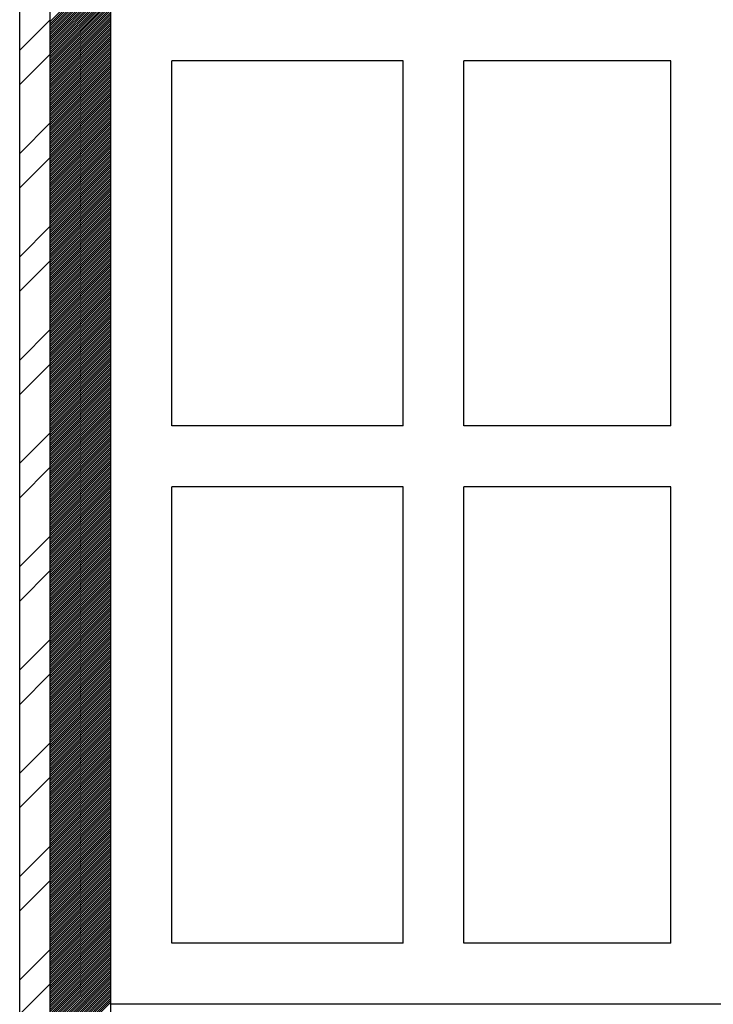
# Model space of a CAD drawing. Extents: x 18944 to 20744, y 5703 to 8423.
# Drawn here: x 19736 to 19850, y 7117 to 7279 of the extents above; entities that cross this region are included whole.
import ezdxf

# ---------------------------------------------------------------- set-up
doc = ezdxf.new("R2010")
doc.units = 0
doc.header["$MEASUREMENT"] = 0
doc.layers.get('0').update_dxf_attribs({"linetype": 'CONTINUOUS'})

msp = doc.modelspace()

# ---------------------------------------------------------------- linework, layer by layer
at = {"color": 15, "linetype": 'Continuous'}
msp.add_line((19741.17, 6807.38), (19741.17, 7727.38), dxfattribs=at)
at = {"color": 163, "linetype": 'Continuous'}
msp.add_line((19751.17, 6807.38), (19751.17, 7727.38), dxfattribs=at)
at = {"color": 4, "linetype": 'Continuous'}
for p, q in [((19736.17, 7020.55), (19736.17, 7520.55)), ((19736.17, 7274.12), (19741.17, 7279.12)), ((19736.17, 7268.46), (19741.17, 7273.46)), ((19736.17, 7257.15), (19741.17, 7262.15)), ((19736.17, 7251.49), (19741.17, 7256.49)), ((19736.17, 7240.18), (19741.17, 7245.18)), ((19736.17, 7234.52), (19741.17, 7239.52)), ((19736.17, 7223.21), (19741.17, 7228.21)), ((19736.17, 7217.55), (19741.17, 7222.55)), ((19736.17, 7206.24), (19741.17, 7211.24)), ((19736.17, 7200.58), (19741.17, 7205.58)), ((19736.17, 7189.26), (19741.17, 7194.26)), ((19736.17, 7183.61), (19741.17, 7188.61)), ((19736.17, 7172.29), (19741.17, 7177.29)), ((19736.17, 7166.64), (19741.17, 7171.64)), ((19736.17, 7155.32), (19741.17, 7160.32)), ((19736.17, 7149.67), (19741.17, 7154.67)), ((19736.17, 7138.35), (19741.17, 7143.35)), ((19736.17, 7132.7), (19741.17, 7137.7)), ((19736.17, 7121.38), (19741.17, 7126.38)), ((19736.17, 7115.73), (19741.17, 7120.73))]:
    msp.add_line(p, q, dxfattribs=at)
at = {"color": 1, "linetype": 'Continuous'}
for p, q in [((19751.17, 7117.38), (19751.17, 7417.38)), ((19799.17, 7272.38), (19761.17, 7272.38)), ((19761.17, 7212.38), (19761.17, 7272.38)), ((19799.17, 7212.38), (19799.17, 7272.38)), ((19843.17, 7272.38), (19809.17, 7272.38)), ((19809.17, 7212.38), (19809.17, 7272.38)), ((19843.17, 7212.38), (19843.17, 7272.38)), ((19799.17, 7212.38), (19761.17, 7212.38)), ((19843.17, 7212.38), (19809.17, 7212.38)), ((19761.17, 7127.38), (19761.17, 7202.38)), ((19799.17, 7202.38), (19761.17, 7202.38)), ((19799.17, 7127.38), (19799.17, 7202.38)), ((19809.17, 7127.38), (19809.17, 7202.38)), ((19843.17, 7202.38), (19809.17, 7202.38)), ((19843.17, 7127.38), (19843.17, 7202.38)), ((19799.17, 7127.38), (19761.17, 7127.38)), ((19843.17, 7127.38), (19809.17, 7127.38)), ((19949.17, 7117.38), (19751.17, 7117.38))]:
    msp.add_line(p, q, dxfattribs=at)
at = {"color": 252, "linetype": 'Continuous'}
for p, q in [((19741.17, 7278.81), (19751.17, 7288.81)), ((19741.17, 7278.45), (19751.17, 7288.45)), ((19741.17, 7278.1), (19751.17, 7288.1)), ((19741.17, 7277.75), (19751.17, 7287.75)), ((19741.17, 7277.39), (19751.17, 7287.39)), ((19741.17, 7277.04), (19751.17, 7287.04)), ((19741.17, 7276.69), (19751.17, 7286.69)), ((19741.17, 7276.33), (19751.17, 7286.33)), ((19741.17, 7275.98), (19751.17, 7285.98)), ((19741.17, 7275.62), (19751.17, 7285.62)), ((19741.17, 7275.27), (19751.17, 7285.27)), ((19741.17, 7274.92), (19751.17, 7284.92)), ((19741.17, 7274.56), (19751.17, 7284.56)), ((19741.17, 7274.21), (19751.17, 7284.21)), ((19741.17, 7273.86), (19751.17, 7283.86)), ((19741.17, 7273.5), (19751.17, 7283.5)), ((19741.17, 7273.15), (19751.17, 7283.15)), ((19741.17, 7272.8), (19751.17, 7282.8)), ((19741.17, 7272.44), (19751.17, 7282.44)), ((19741.17, 7272.09), (19751.17, 7282.09)), ((19741.17, 7271.74), (19751.17, 7281.74)), ((19741.17, 7271.38), (19751.17, 7281.38)), ((19741.17, 7271.03), (19751.17, 7281.03)), ((19741.17, 7270.67), (19751.17, 7280.67)), ((19741.17, 7270.32), (19751.17, 7280.32)), ((19741.17, 7269.97), (19751.17, 7279.97)), ((19741.17, 7269.61), (19751.17, 7279.61)), ((19741.17, 7269.26), (19751.17, 7279.26)), ((19741.17, 7268.91), (19751.17, 7278.91)), ((19741.17, 7268.55), (19751.17, 7278.55)), ((19741.17, 7268.2), (19751.17, 7278.2)), ((19741.17, 7267.85), (19751.17, 7277.85)), ((19741.17, 7267.49), (19751.17, 7277.49)), ((19741.17, 7267.14), (19751.17, 7277.14)), ((19741.17, 7266.79), (19751.17, 7276.79)), ((19741.17, 7266.43), (19751.17, 7276.43)), ((19741.17, 7266.08), (19751.17, 7276.08)), ((19741.17, 7265.73), (19751.17, 7275.73)), ((19741.17, 7265.37), (19751.17, 7275.37)), ((19741.17, 7265.02), (19751.17, 7275.02)), ((19741.17, 7264.66), (19751.17, 7274.66)), ((19741.17, 7264.31), (19751.17, 7274.31)), ((19741.17, 7263.96), (19751.17, 7273.96)), ((19741.17, 7263.6), (19751.17, 7273.6)), ((19741.17, 7263.25), (19751.17, 7273.25)), ((19741.17, 7262.9), (19751.17, 7272.9)), ((19741.17, 7262.54), (19751.17, 7272.54)), ((19741.17, 7262.19), (19751.17, 7272.19)), ((19741.17, 7261.84), (19751.17, 7271.84)), ((19741.17, 7261.48), (19751.17, 7271.48)), ((19741.17, 7261.13), (19751.17, 7271.13)), ((19741.17, 7260.78), (19751.17, 7270.78)), ((19741.17, 7260.42), (19751.17, 7270.42)), ((19741.17, 7260.07), (19751.17, 7270.07)), ((19741.17, 7259.71), (19751.17, 7269.71)), ((19741.17, 7259.36), (19751.17, 7269.36)), ((19741.17, 7259.01), (19751.17, 7269.01)), ((19741.17, 7258.65), (19751.17, 7268.65)), ((19741.17, 7258.3), (19751.17, 7268.3)), ((19741.17, 7257.95), (19751.17, 7267.95)), ((19741.17, 7257.59), (19751.17, 7267.59)), ((19741.17, 7257.24), (19751.17, 7267.24)), ((19741.17, 7256.89), (19751.17, 7266.89)), ((19741.17, 7256.53), (19751.17, 7266.53)), ((19741.17, 7256.18), (19751.17, 7266.18)), ((19741.17, 7255.83), (19751.17, 7265.83)), ((19741.17, 7255.47), (19751.17, 7265.47)), ((19741.17, 7255.12), (19751.17, 7265.12)), ((19741.17, 7254.76), (19751.17, 7264.76)), ((19741.17, 7254.41), (19751.17, 7264.41)), ((19741.17, 7254.06), (19751.17, 7264.06)), ((19741.17, 7253.7), (19751.17, 7263.7)), ((19741.17, 7253.35), (19751.17, 7263.35)), ((19741.17, 7253), (19751.17, 7263)), ((19741.17, 7252.64), (19751.17, 7262.64)), ((19741.17, 7252.29), (19751.17, 7262.29)), ((19741.17, 7251.94), (19751.17, 7261.94)), ((19741.17, 7251.58), (19751.17, 7261.58)), ((19741.17, 7251.23), (19751.17, 7261.23)), ((19741.17, 7250.88), (19751.17, 7260.88)), ((19741.17, 7250.52), (19751.17, 7260.52)), ((19741.17, 7250.17), (19751.17, 7260.17)), ((19741.17, 7249.82), (19751.17, 7259.82)), ((19741.17, 7249.46), (19751.17, 7259.46)), ((19741.17, 7249.11), (19751.17, 7259.11)), ((19741.17, 7248.75), (19751.17, 7258.75)), ((19741.17, 7248.4), (19751.17, 7258.4)), ((19741.17, 7248.05), (19751.17, 7258.05)), ((19741.17, 7247.69), (19751.17, 7257.69)), ((19741.17, 7247.34), (19751.17, 7257.34)), ((19741.17, 7246.99), (19751.17, 7256.99)), ((19741.17, 7246.63), (19751.17, 7256.63)), ((19741.17, 7246.28), (19751.17, 7256.28)), ((19741.17, 7245.93), (19751.17, 7255.93)), ((19741.17, 7245.57), (19751.17, 7255.57)), ((19741.17, 7245.22), (19751.17, 7255.22)), ((19741.17, 7244.87), (19751.17, 7254.87)), ((19741.17, 7244.51), (19751.17, 7254.51)), ((19741.17, 7244.16), (19751.17, 7254.16)), ((19741.17, 7243.8), (19751.17, 7253.8)), ((19741.17, 7243.45), (19751.17, 7253.45)), ((19741.17, 7243.1), (19751.17, 7253.1)), ((19741.17, 7242.74), (19751.17, 7252.74)), ((19741.17, 7242.39), (19751.17, 7252.39)), ((19741.17, 7242.04), (19751.17, 7252.04)), ((19741.17, 7241.68), (19751.17, 7251.68)), ((19741.17, 7241.33), (19751.17, 7251.33)), ((19741.17, 7240.98), (19751.17, 7250.98)), ((19741.17, 7240.62), (19751.17, 7250.62)), ((19741.17, 7240.27), (19751.17, 7250.27)), ((19741.17, 7239.92), (19751.17, 7249.92)), ((19741.17, 7239.56), (19751.17, 7249.56)), ((19741.17, 7239.21), (19751.17, 7249.21)), ((19741.17, 7238.86), (19751.17, 7248.86)), ((19741.17, 7238.5), (19751.17, 7248.5)), ((19741.17, 7238.15), (19751.17, 7248.15)), ((19741.17, 7237.79), (19751.17, 7247.79)), ((19741.17, 7237.44), (19751.17, 7247.44)), ((19741.17, 7237.09), (19751.17, 7247.09)), ((19741.17, 7236.73), (19751.17, 7246.73)), ((19741.17, 7236.38), (19751.17, 7246.38)), ((19741.17, 7236.03), (19751.17, 7246.03)), ((19741.17, 7235.67), (19751.17, 7245.67)), ((19741.17, 7235.32), (19751.17, 7245.32)), ((19741.17, 7234.97), (19751.17, 7244.97)), ((19741.17, 7234.61), (19751.17, 7244.61)), ((19741.17, 7234.26), (19751.17, 7244.26)), ((19741.17, 7233.91), (19751.17, 7243.91)), ((19741.17, 7233.55), (19751.17, 7243.55)), ((19741.17, 7233.2), (19751.17, 7243.2)), ((19741.17, 7232.84), (19751.17, 7242.84)), ((19741.17, 7232.49), (19751.17, 7242.49)), ((19741.17, 7232.14), (19751.17, 7242.14)), ((19741.17, 7231.78), (19751.17, 7241.78)), ((19741.17, 7231.43), (19751.17, 7241.43)), ((19741.17, 7231.08), (19751.17, 7241.08)), ((19741.17, 7230.72), (19751.17, 7240.72)), ((19741.17, 7230.37), (19751.17, 7240.37)), ((19741.17, 7230.02), (19751.17, 7240.02)), ((19741.17, 7229.66), (19751.17, 7239.66)), ((19741.17, 7229.31), (19751.17, 7239.31)), ((19741.17, 7228.96), (19751.17, 7238.96)), ((19741.17, 7228.6), (19751.17, 7238.6)), ((19741.17, 7228.25), (19751.17, 7238.25)), ((19741.17, 7227.89), (19751.17, 7237.89)), ((19741.17, 7227.54), (19751.17, 7237.54)), ((19741.17, 7227.19), (19751.17, 7237.19)), ((19741.17, 7226.83), (19751.17, 7236.83)), ((19741.17, 7226.48), (19751.17, 7236.48)), ((19741.17, 7226.13), (19751.17, 7236.13)), ((19741.17, 7225.77), (19751.17, 7235.77)), ((19741.17, 7225.42), (19751.17, 7235.42)), ((19741.17, 7225.07), (19751.17, 7235.07)), ((19741.17, 7224.71), (19751.17, 7234.71)), ((19741.17, 7224.36), (19751.17, 7234.36)), ((19741.17, 7224.01), (19751.17, 7234.01)), ((19741.17, 7223.65), (19751.17, 7233.65)), ((19741.17, 7223.3), (19751.17, 7233.3)), ((19741.17, 7222.95), (19751.17, 7232.95)), ((19741.17, 7222.59), (19751.17, 7232.59)), ((19741.17, 7222.24), (19751.17, 7232.24)), ((19741.17, 7221.88), (19751.17, 7231.88)), ((19741.17, 7221.53), (19751.17, 7231.53)), ((19741.17, 7221.18), (19751.17, 7231.18)), ((19741.17, 7220.82), (19751.17, 7230.82)), ((19741.17, 7220.47), (19751.17, 7230.47)), ((19741.17, 7220.12), (19751.17, 7230.12)), ((19741.17, 7219.76), (19751.17, 7229.76)), ((19741.17, 7219.41), (19751.17, 7229.41)), ((19741.17, 7219.06), (19751.17, 7229.06)), ((19741.17, 7218.7), (19751.17, 7228.7)), ((19741.17, 7218.35), (19751.17, 7228.35)), ((19741.17, 7218), (19751.17, 7228)), ((19741.17, 7217.64), (19751.17, 7227.64)), ((19741.17, 7217.29), (19751.17, 7227.29)), ((19741.17, 7216.93), (19751.17, 7226.93)), ((19741.17, 7216.58), (19751.17, 7226.58)), ((19741.17, 7216.23), (19751.17, 7226.23)), ((19741.17, 7215.87), (19751.17, 7225.87)), ((19741.17, 7215.52), (19751.17, 7225.52)), ((19741.17, 7215.17), (19751.17, 7225.17)), ((19741.17, 7214.81), (19751.17, 7224.81)), ((19741.17, 7214.46), (19751.17, 7224.46)), ((19741.17, 7214.11), (19751.17, 7224.11)), ((19741.17, 7213.75), (19751.17, 7223.75)), ((19741.17, 7213.4), (19751.17, 7223.4)), ((19741.17, 7213.05), (19751.17, 7223.05)), ((19741.17, 7212.69), (19751.17, 7222.69)), ((19741.17, 7212.34), (19751.17, 7222.34)), ((19741.17, 7211.98), (19751.17, 7221.98)), ((19741.17, 7211.63), (19751.17, 7221.63)), ((19741.17, 7211.28), (19751.17, 7221.28)), ((19741.17, 7210.92), (19751.17, 7220.92)), ((19741.17, 7210.57), (19751.17, 7220.57)), ((19741.17, 7210.22), (19751.17, 7220.22)), ((19741.17, 7209.86), (19751.17, 7219.86)), ((19741.17, 7209.51), (19751.17, 7219.51)), ((19741.17, 7209.16), (19751.17, 7219.16)), ((19741.17, 7208.8), (19751.17, 7218.8)), ((19741.17, 7208.45), (19751.17, 7218.45)), ((19741.17, 7208.1), (19751.17, 7218.1)), ((19741.17, 7207.74), (19751.17, 7217.74)), ((19741.17, 7207.39), (19751.17, 7217.39)), ((19741.17, 7207.04), (19751.17, 7217.04)), ((19741.17, 7206.68), (19751.17, 7216.68)), ((19741.17, 7206.33), (19751.17, 7216.33)), ((19741.17, 7205.97), (19751.17, 7215.97)), ((19741.17, 7205.62), (19751.17, 7215.62)), ((19741.17, 7205.27), (19751.17, 7215.27)), ((19741.17, 7204.91), (19751.17, 7214.91)), ((19741.17, 7204.56), (19751.17, 7214.56)), ((19741.17, 7204.21), (19751.17, 7214.21)), ((19741.17, 7203.85), (19751.17, 7213.85)), ((19741.17, 7203.5), (19751.17, 7213.5)), ((19741.17, 7203.15), (19751.17, 7213.15)), ((19741.17, 7202.79), (19751.17, 7212.79)), ((19741.17, 7202.44), (19751.17, 7212.44)), ((19741.17, 7202.09), (19751.17, 7212.09)), ((19741.17, 7201.73), (19751.17, 7211.73)), ((19741.17, 7201.38), (19751.17, 7211.38)), ((19741.17, 7201.02), (19751.17, 7211.02)), ((19741.17, 7200.67), (19751.17, 7210.67)), ((19741.17, 7200.32), (19751.17, 7210.32)), ((19741.17, 7199.96), (19751.17, 7209.96)), ((19741.17, 7199.61), (19751.17, 7209.61)), ((19741.17, 7199.26), (19751.17, 7209.26)), ((19741.17, 7198.9), (19751.17, 7208.9)), ((19741.17, 7198.55), (19751.17, 7208.55)), ((19741.17, 7198.2), (19751.17, 7208.2)), ((19741.17, 7197.84), (19751.17, 7207.84)), ((19741.17, 7197.49), (19751.17, 7207.49)), ((19741.17, 7197.14), (19751.17, 7207.14)), ((19741.17, 7196.78), (19751.17, 7206.78)), ((19741.17, 7196.43), (19751.17, 7206.43)), ((19741.17, 7196.08), (19751.17, 7206.08)), ((19741.17, 7195.72), (19751.17, 7205.72)), ((19741.17, 7195.37), (19751.17, 7205.37)), ((19741.17, 7195.01), (19751.17, 7205.01)), ((19741.17, 7194.66), (19751.17, 7204.66)), ((19741.17, 7194.31), (19751.17, 7204.31)), ((19741.17, 7193.95), (19751.17, 7203.95)), ((19741.17, 7193.6), (19751.17, 7203.6)), ((19741.17, 7193.25), (19751.17, 7203.25)), ((19741.17, 7192.89), (19751.17, 7202.89)), ((19741.17, 7192.54), (19751.17, 7202.54)), ((19741.17, 7192.19), (19751.17, 7202.19)), ((19741.17, 7191.83), (19751.17, 7201.83)), ((19741.17, 7191.48), (19751.17, 7201.48)), ((19741.17, 7191.13), (19751.17, 7201.13)), ((19741.17, 7190.77), (19751.17, 7200.77)), ((19741.17, 7190.42), (19751.17, 7200.42)), ((19741.17, 7190.06), (19751.17, 7200.06)), ((19741.17, 7189.71), (19751.17, 7199.71)), ((19741.17, 7189.36), (19751.17, 7199.36)), ((19741.17, 7189), (19751.17, 7199)), ((19741.17, 7188.65), (19751.17, 7198.65)), ((19741.17, 7188.3), (19751.17, 7198.3)), ((19741.17, 7187.94), (19751.17, 7197.94)), ((19741.17, 7187.59), (19751.17, 7197.59)), ((19741.17, 7187.24), (19751.17, 7197.24)), ((19741.17, 7186.88), (19751.17, 7196.88)), ((19741.17, 7186.53), (19751.17, 7196.53)), ((19741.17, 7186.18), (19751.17, 7196.18)), ((19741.17, 7185.82), (19751.17, 7195.82)), ((19741.17, 7185.47), (19751.17, 7195.47)), ((19741.17, 7185.11), (19751.17, 7195.11)), ((19741.17, 7184.76), (19751.17, 7194.76)), ((19741.17, 7184.41), (19751.17, 7194.41)), ((19741.17, 7184.05), (19751.17, 7194.05)), ((19741.17, 7183.7), (19751.17, 7193.7)), ((19741.17, 7183.35), (19751.17, 7193.35)), ((19741.17, 7182.99), (19751.17, 7192.99)), ((19741.17, 7182.64), (19751.17, 7192.64)), ((19741.17, 7182.29), (19751.17, 7192.29)), ((19741.17, 7181.93), (19751.17, 7191.93)), ((19741.17, 7181.58), (19751.17, 7191.58)), ((19741.17, 7181.23), (19751.17, 7191.23)), ((19741.17, 7180.87), (19751.17, 7190.87)), ((19741.17, 7180.52), (19751.17, 7190.52)), ((19741.17, 7180.17), (19751.17, 7190.17)), ((19741.17, 7179.81), (19751.17, 7189.81)), ((19741.17, 7179.46), (19751.17, 7189.46)), ((19741.17, 7179.1), (19751.17, 7189.1)), ((19741.17, 7178.75), (19751.17, 7188.75)), ((19741.17, 7178.4), (19751.17, 7188.4)), ((19741.17, 7178.04), (19751.17, 7188.04)), ((19741.17, 7177.69), (19751.17, 7187.69)), ((19741.17, 7177.34), (19751.17, 7187.34)), ((19741.17, 7176.98), (19751.17, 7186.98)), ((19741.17, 7176.63), (19751.17, 7186.63)), ((19741.17, 7176.28), (19751.17, 7186.28)), ((19741.17, 7175.92), (19751.17, 7185.92)), ((19741.17, 7175.57), (19751.17, 7185.57)), ((19741.17, 7175.22), (19751.17, 7185.22)), ((19741.17, 7174.86), (19751.17, 7184.86)), ((19741.17, 7174.51), (19751.17, 7184.51)), ((19741.17, 7174.15), (19751.17, 7184.15)), ((19741.17, 7173.8), (19751.17, 7183.8)), ((19741.17, 7173.45), (19751.17, 7183.45)), ((19741.17, 7173.09), (19751.17, 7183.09)), ((19741.17, 7172.74), (19751.17, 7182.74)), ((19741.17, 7172.39), (19751.17, 7182.39)), ((19741.17, 7172.03), (19751.17, 7182.03)), ((19741.17, 7171.68), (19751.17, 7181.68)), ((19741.17, 7171.33), (19751.17, 7181.33)), ((19741.17, 7170.97), (19751.17, 7180.97)), ((19741.17, 7170.62), (19751.17, 7180.62)), ((19741.17, 7170.27), (19751.17, 7180.27)), ((19741.17, 7169.91), (19751.17, 7179.91)), ((19741.17, 7169.56), (19751.17, 7179.56)), ((19741.17, 7169.21), (19751.17, 7179.21)), ((19741.17, 7168.85), (19751.17, 7178.85)), ((19741.17, 7168.5), (19751.17, 7178.5)), ((19741.17, 7168.14), (19751.17, 7178.14)), ((19741.17, 7167.79), (19751.17, 7177.79)), ((19741.17, 7167.44), (19751.17, 7177.44)), ((19741.17, 7167.08), (19751.17, 7177.08)), ((19741.17, 7166.73), (19751.17, 7176.73)), ((19741.17, 7166.38), (19751.17, 7176.38)), ((19741.17, 7166.02), (19751.17, 7176.02)), ((19741.17, 7165.67), (19751.17, 7175.67)), ((19741.17, 7165.32), (19751.17, 7175.32)), ((19741.17, 7164.96), (19751.17, 7174.96)), ((19741.17, 7164.61), (19751.17, 7174.61)), ((19741.17, 7164.26), (19751.17, 7174.26)), ((19741.17, 7163.9), (19751.17, 7173.9)), ((19741.17, 7163.55), (19751.17, 7173.55)), ((19741.17, 7163.19), (19751.17, 7173.19)), ((19741.17, 7162.84), (19751.17, 7172.84)), ((19741.17, 7162.49), (19751.17, 7172.49)), ((19741.17, 7162.13), (19751.17, 7172.13)), ((19741.17, 7161.78), (19751.17, 7171.78)), ((19741.17, 7161.43), (19751.17, 7171.43)), ((19741.17, 7161.07), (19751.17, 7171.07)), ((19741.17, 7160.72), (19751.17, 7170.72)), ((19741.17, 7160.37), (19751.17, 7170.37)), ((19741.17, 7160.01), (19751.17, 7170.01)), ((19741.17, 7159.66), (19751.17, 7169.66)), ((19741.17, 7159.31), (19751.17, 7169.31)), ((19741.17, 7158.95), (19751.17, 7168.95)), ((19741.17, 7158.6), (19751.17, 7168.6)), ((19741.17, 7158.24), (19751.17, 7168.24)), ((19741.17, 7157.89), (19751.17, 7167.89)), ((19741.17, 7157.54), (19751.17, 7167.54)), ((19741.17, 7157.18), (19751.17, 7167.18)), ((19741.17, 7156.83), (19751.17, 7166.83)), ((19741.17, 7156.48), (19751.17, 7166.48)), ((19741.17, 7156.12), (19751.17, 7166.12)), ((19741.17, 7155.77), (19751.17, 7165.77)), ((19741.17, 7155.42), (19751.17, 7165.42)), ((19741.17, 7155.06), (19751.17, 7165.06)), ((19741.17, 7154.71), (19751.17, 7164.71)), ((19741.17, 7154.36), (19751.17, 7164.36)), ((19741.17, 7154), (19751.17, 7164)), ((19741.17, 7153.65), (19751.17, 7163.65)), ((19741.17, 7153.3), (19751.17, 7163.3)), ((19741.17, 7152.94), (19751.17, 7162.94)), ((19741.17, 7152.59), (19751.17, 7162.59)), ((19741.17, 7152.23), (19751.17, 7162.23)), ((19741.17, 7151.88), (19751.17, 7161.88)), ((19741.17, 7151.53), (19751.17, 7161.53)), ((19741.17, 7151.17), (19751.17, 7161.17)), ((19741.17, 7150.82), (19751.17, 7160.82)), ((19741.17, 7150.47), (19751.17, 7160.47)), ((19741.17, 7150.11), (19751.17, 7160.11)), ((19741.17, 7149.76), (19751.17, 7159.76)), ((19741.17, 7149.41), (19751.17, 7159.41)), ((19741.17, 7149.05), (19751.17, 7159.05)), ((19741.17, 7148.7), (19751.17, 7158.7)), ((19741.17, 7148.35), (19751.17, 7158.35)), ((19741.17, 7147.99), (19751.17, 7157.99)), ((19741.17, 7147.64), (19751.17, 7157.64)), ((19741.17, 7147.28), (19751.17, 7157.28)), ((19741.17, 7146.93), (19751.17, 7156.93)), ((19741.17, 7146.58), (19751.17, 7156.58)), ((19741.17, 7146.22), (19751.17, 7156.22)), ((19741.17, 7145.87), (19751.17, 7155.87)), ((19741.17, 7145.52), (19751.17, 7155.52)), ((19741.17, 7145.16), (19751.17, 7155.16)), ((19741.17, 7144.81), (19751.17, 7154.81)), ((19741.17, 7144.46), (19751.17, 7154.46)), ((19741.17, 7144.1), (19751.17, 7154.1)), ((19741.17, 7143.75), (19751.17, 7153.75)), ((19741.17, 7143.4), (19751.17, 7153.4)), ((19741.17, 7143.04), (19751.17, 7153.04)), ((19741.17, 7142.69), (19751.17, 7152.69)), ((19741.17, 7142.33), (19751.17, 7152.33)), ((19741.17, 7141.98), (19751.17, 7151.98)), ((19741.17, 7141.63), (19751.17, 7151.63)), ((19741.17, 7141.27), (19751.17, 7151.27)), ((19741.17, 7140.92), (19751.17, 7150.92)), ((19741.17, 7140.57), (19751.17, 7150.57)), ((19741.17, 7140.21), (19751.17, 7150.21)), ((19741.17, 7139.86), (19751.17, 7149.86)), ((19741.17, 7139.51), (19751.17, 7149.51)), ((19741.17, 7139.15), (19751.17, 7149.15)), ((19741.17, 7138.8), (19751.17, 7148.8)), ((19741.17, 7138.45), (19751.17, 7148.45)), ((19741.17, 7138.09), (19751.17, 7148.09)), ((19741.17, 7137.74), (19751.17, 7147.74)), ((19741.17, 7137.39), (19751.17, 7147.39)), ((19741.17, 7137.03), (19751.17, 7147.03)), ((19741.17, 7136.68), (19751.17, 7146.68)), ((19741.17, 7136.32), (19751.17, 7146.32)), ((19741.17, 7135.97), (19751.17, 7145.97)), ((19741.17, 7135.62), (19751.17, 7145.62)), ((19741.17, 7135.26), (19751.17, 7145.26)), ((19741.17, 7134.91), (19751.17, 7144.91)), ((19741.17, 7134.56), (19751.17, 7144.56)), ((19741.17, 7134.2), (19751.17, 7144.2)), ((19741.17, 7133.85), (19751.17, 7143.85)), ((19741.17, 7133.5), (19751.17, 7143.5)), ((19741.17, 7133.14), (19751.17, 7143.14)), ((19741.17, 7132.79), (19751.17, 7142.79)), ((19741.17, 7132.44), (19751.17, 7142.44)), ((19741.17, 7132.08), (19751.17, 7142.08)), ((19741.17, 7131.73), (19751.17, 7141.73)), ((19741.17, 7131.37), (19751.17, 7141.37)), ((19741.17, 7131.02), (19751.17, 7141.02)), ((19741.17, 7130.67), (19751.17, 7140.67)), ((19741.17, 7130.31), (19751.17, 7140.31)), ((19741.17, 7129.96), (19751.17, 7139.96)), ((19741.17, 7129.61), (19751.17, 7139.61)), ((19741.17, 7129.25), (19751.17, 7139.25)), ((19741.17, 7128.9), (19751.17, 7138.9)), ((19741.17, 7128.55), (19751.17, 7138.55)), ((19741.17, 7128.19), (19751.17, 7138.19)), ((19741.17, 7127.84), (19751.17, 7137.84)), ((19741.17, 7127.49), (19751.17, 7137.49)), ((19741.17, 7127.13), (19751.17, 7137.13)), ((19741.17, 7126.78), (19751.17, 7136.78)), ((19741.17, 7126.43), (19751.17, 7136.43)), ((19741.17, 7126.07), (19751.17, 7136.07)), ((19741.17, 7125.72), (19751.17, 7135.72)), ((19741.17, 7125.36), (19751.17, 7135.36)), ((19741.17, 7125.01), (19751.17, 7135.01)), ((19741.17, 7124.66), (19751.17, 7134.66)), ((19741.17, 7124.3), (19751.17, 7134.3)), ((19741.17, 7123.95), (19751.17, 7133.95)), ((19741.17, 7123.6), (19751.17, 7133.6)), ((19741.17, 7123.24), (19751.17, 7133.24)), ((19741.17, 7122.89), (19751.17, 7132.89)), ((19741.17, 7122.54), (19751.17, 7132.54)), ((19741.17, 7122.18), (19751.17, 7132.18)), ((19741.17, 7121.83), (19751.17, 7131.83)), ((19741.17, 7121.48), (19751.17, 7131.48)), ((19741.17, 7121.12), (19751.17, 7131.12)), ((19741.17, 7120.77), (19751.17, 7130.77)), ((19741.17, 7120.41), (19751.17, 7130.41)), ((19741.17, 7120.06), (19751.17, 7130.06)), ((19741.17, 7119.71), (19751.17, 7129.71)), ((19741.17, 7119.35), (19751.17, 7129.35)), ((19741.17, 7119), (19751.17, 7129)), ((19741.17, 7118.65), (19751.17, 7128.65)), ((19741.17, 7118.29), (19751.17, 7128.29)), ((19741.17, 7117.94), (19751.17, 7127.94)), ((19741.17, 7117.59), (19751.17, 7127.59)), ((19741.17, 7117.23), (19751.17, 7127.23)), ((19741.17, 7116.88), (19751.17, 7126.88)), ((19741.17, 7116.53), (19751.17, 7126.53)), ((19741.17, 7116.17), (19751.17, 7126.17)), ((19741.17, 7115.82), (19751.17, 7125.82)), ((19741.17, 7115.46), (19751.17, 7125.46)), ((19741.17, 7115.11), (19751.17, 7125.11)), ((19741.17, 7114.76), (19751.17, 7124.76)), ((19741.17, 7114.4), (19751.17, 7124.4)), ((19741.17, 7114.05), (19751.17, 7124.05)), ((19741.17, 7113.7), (19751.17, 7123.7)), ((19741.17, 7113.34), (19751.17, 7123.34)), ((19741.17, 7112.99), (19751.17, 7122.99)), ((19741.17, 7112.64), (19751.17, 7122.64)), ((19741.17, 7112.28), (19751.17, 7122.28)), ((19741.17, 7111.93), (19751.17, 7121.93)), ((19741.17, 7111.58), (19751.17, 7121.58)), ((19741.17, 7111.22), (19751.17, 7121.22)), ((19741.17, 7110.87), (19751.17, 7120.87)), ((19741.17, 7110.52), (19751.17, 7120.52)), ((19741.17, 7110.16), (19751.17, 7120.16)), ((19741.17, 7109.81), (19751.17, 7119.81)), ((19741.17, 7109.45), (19751.17, 7119.45)), ((19741.17, 7109.1), (19751.17, 7119.1)), ((19741.17, 7108.75), (19751.17, 7118.75)), ((19741.17, 7108.39), (19751.17, 7118.39)), ((19741.17, 7108.04), (19751.17, 7118.04)), ((19741.17, 7107.69), (19751.17, 7117.69))]:
    msp.add_line(p, q, dxfattribs=at)

doc.saveas('drawing.dxf')
